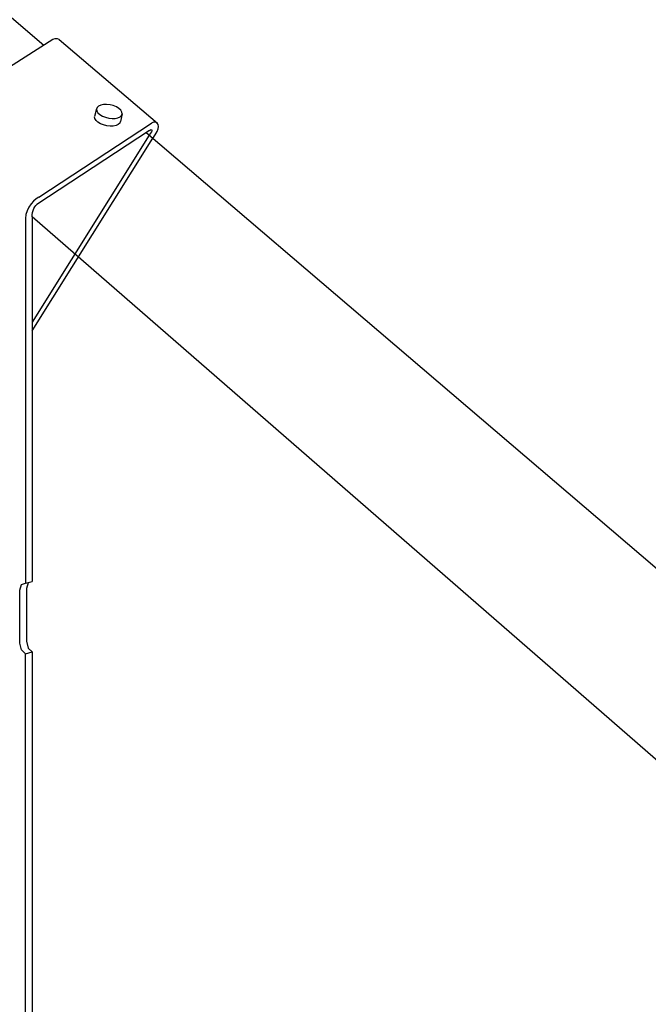
# Model space of a CAD drawing. Units: inches. Extents: x -492.599 to -491.753, y 29.401 to 29.819.
# Drawn here: x -492.311 to -492.249, y 29.603 to 29.7 of the extents above; entities that cross this region are included whole.
import ezdxf

# ---------------------------------------------------------------- set-up
doc = ezdxf.new("R2010")
doc.units = ezdxf.units.IN
doc.header["$LTSCALE"] = 0.03
doc.header["$MEASUREMENT"] = 0
doc.linetypes.add('Dash', pattern=[0.25, 0.125, -0.125])
doc.layers.add('Hiden', color=7, linetype='Dash')
doc.layers.add('Layer1', color=7, linetype='Continuous')

msp = doc.modelspace()

# ---------------------------------------------------------------- linework, layer by layer
msp.add_line((-492.29778, 29.68891), (-492.297794, 29.688947))
at = {"layer": 'Hiden', "ltscale": 0.5}
for p, q in [((-492.298037, 29.688412), (-492.309548, 29.670042)), ((-492.309548, 29.669186), (-492.297684, 29.688111))]:
    msp.add_line(p, q, dxfattribs=at)
at = {"layer": 'Layer1'}
for p, q in [((-492.413279, 29.786888), (-492.308404, 29.697271)), ((-492.318608, 29.690759), (-492.307497, 29.69785)), ((-492.307497, 29.69785), (-492.307271, 29.697922)), ((-492.307271, 29.697922), (-492.307077, 29.697922)), ((-492.307077, 29.697922), (-492.306926, 29.697851)), ((-492.306926, 29.697851), (-492.306897, 29.697823)), ((-492.306897, 29.697823), (-492.297237, 29.689585)), ((-492.303384, 29.690296), (-492.303199, 29.691047)), ((-492.303159, 29.691143), (-492.303219, 29.690982)), ((-492.303017, 29.691277), (-492.303159, 29.691143)), ((-492.302804, 29.691375), (-492.303017, 29.691277)), ((-492.302532, 29.69143), (-492.302804, 29.691375)), ((-492.302222, 29.691438), (-492.302532, 29.69143)), ((-492.301894, 29.6914), (-492.302222, 29.691438)), ((-492.30157, 29.691316), (-492.301894, 29.6914)), ((-492.301272, 29.691195), (-492.30157, 29.691316)), ((-492.301021, 29.691042), (-492.301272, 29.691195)), ((-492.300834, 29.69087), (-492.301021, 29.691042)), ((-492.303377, 29.690054), (-492.303403, 29.690232)), ((-492.303403, 29.690232), (-492.303403, 29.690232)), ((-492.303219, 29.690982), (-492.303193, 29.690805)), ((-492.303193, 29.690805), (-492.303082, 29.690624)), ((-492.303082, 29.690624), (-492.302895, 29.690451)), ((-492.302895, 29.690451), (-492.302644, 29.690299)), ((-492.302644, 29.690299), (-492.302346, 29.690177)), ((-492.302346, 29.690177), (-492.302022, 29.690093)), ((-492.302022, 29.690093), (-492.301693, 29.690055)), ((-492.301693, 29.690055), (-492.301382, 29.690063)), ((-492.301382, 29.690063), (-492.301111, 29.690119)), ((-492.301111, 29.690119), (-492.300897, 29.690217)), ((-492.300897, 29.690217), (-492.300756, 29.690351)), ((-492.30069, 29.690498), (-492.300874, 29.689747)), ((-492.300723, 29.690689), (-492.300834, 29.69087)), ((-492.300756, 29.690351), (-492.300697, 29.690512)), ((-492.300697, 29.690512), (-492.300723, 29.690689)), ((-492.308893, 29.682321), (-492.297833, 29.689604)), ((-492.303267, 29.689873), (-492.303377, 29.690054)), ((-492.30308, 29.6897), (-492.303267, 29.689873)), ((-492.302829, 29.689547), (-492.30308, 29.6897)), ((-492.302531, 29.689425), (-492.302829, 29.689547)), ((-492.302207, 29.689342), (-492.302531, 29.689425)), ((-492.301878, 29.689304), (-492.302207, 29.689342)), ((-492.301567, 29.689312), (-492.301878, 29.689304)), ((-492.301296, 29.689368), (-492.301567, 29.689312)), ((-492.301082, 29.689466), (-492.301296, 29.689368)), ((-492.300941, 29.6896), (-492.301082, 29.689466)), ((-492.300882, 29.689762), (-492.300941, 29.6896)), ((-492.297608, 29.689679), (-492.297833, 29.689604)), ((-492.297415, 29.689681), (-492.297608, 29.689679)), ((-492.297265, 29.689612), (-492.297415, 29.689681)), ((-492.29717, 29.689476), (-492.297265, 29.689612)), ((-492.297136, 29.689284), (-492.29717, 29.689476)), ((-492.297167, 29.689048), (-492.297136, 29.689284)), ((-492.298011, 29.688887), (-492.309071, 29.681594)), ((-492.298339, 29.688671), (-492.18416, 29.591103)), ((-492.297903, 29.688626), (-492.298051, 29.688389)), ((-492.298011, 29.688887), (-492.297923, 29.688946)), ((-492.297923, 29.688946), (-492.297852, 29.688969)), ((-492.297829, 29.688739), (-492.297903, 29.688626)), ((-492.297852, 29.688969), (-492.297802, 29.688956)), ((-492.297788, 29.688836), (-492.297829, 29.688739)), ((-492.297802, 29.688956), (-492.297794, 29.688947)), ((-492.29778, 29.68891), (-492.297788, 29.688836)), ((-492.29773, 29.688037), (-492.297264, 29.68878)), ((-492.297264, 29.68878), (-492.297167, 29.689048)), ((-492.308893, 29.682321), (-492.309142, 29.682169)), ((-492.309635, 29.681672), (-492.309848, 29.681346)), ((-492.309395, 29.68195), (-492.309635, 29.681672)), ((-492.309142, 29.682169), (-492.309395, 29.68195)), ((-492.309366, 29.681202), (-492.309271, 29.681364)), ((-492.309271, 29.681364), (-492.30917, 29.681496)), ((-492.30917, 29.681496), (-492.309071, 29.681594)), ((-492.310143, 29.680612), (-492.310204, 29.680236)), ((-492.310021, 29.680988), (-492.310143, 29.680612)), ((-492.309848, 29.681346), (-492.310021, 29.680988)), ((-492.309548, 29.680396), (-492.309543, 29.680607)), ((-492.200509, 29.585446), (-492.309548, 29.680396)), ((-492.309548, 29.680396), (-492.309548, 29.644593)), ((-492.309543, 29.680607), (-492.309508, 29.680816)), ((-492.309508, 29.680816), (-492.309447, 29.681018)), ((-492.309447, 29.681018), (-492.309366, 29.681202)), ((-492.310204, 29.680236), (-492.310204, 29.644415)), ((-492.310748, 29.643725), (-492.310589, 29.644286)), ((-492.310748, 29.638525), (-492.310748, 29.643725)), ((-492.310589, 29.644286), (-492.310204, 29.644415)), ((-492.310204, 29.644415), (-492.309548, 29.644593)), ((-492.309937, 29.644459), (-492.310092, 29.643903)), ((-492.310092, 29.643903), (-492.310092, 29.638706)), ((-492.310589, 29.637859), (-492.310748, 29.638525)), ((-492.310204, 29.637478), (-492.310589, 29.637859)), ((-492.310092, 29.638706), (-492.309933, 29.638041)), ((-492.309933, 29.638041), (-492.309548, 29.63766)), ((-492.310204, 29.637478), (-492.309548, 29.63766)), ((-492.310204, 29.572312), (-492.310204, 29.637478)), ((-492.309548, 29.63766), (-492.309548, 29.572527))]:
    msp.add_line(p, q, dxfattribs=at)

doc.saveas('drawing.dxf')
